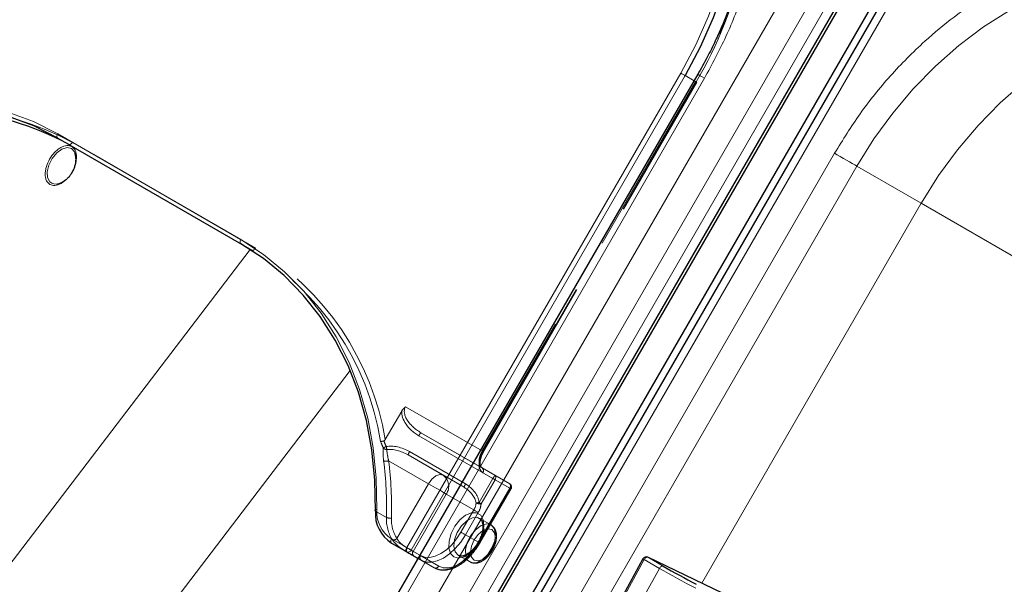
# Model space of a CAD drawing. Units: millimetres. Extents: x 0 to 210, y 0 to 297.
# Drawn here: x 163 to 170, y 126 to 130 of the extents above; entities that cross this region are included whole.
import ezdxf

# ---------------------------------------------------------------- set-up
doc = ezdxf.new("R2010")
doc.units = ezdxf.units.MM
doc.linetypes.add('HIDDEN', pattern=[1.905, 1.27, -0.635])

msp = doc.modelspace()

# ---------------------------------------------------------------- linework, layer by layer
at = {"color": 8, "linetype": 'Continuous', "lineweight": 18}
for p, q in [((163.29136, 121.17364), (169.41636, 131.78245)), ((163.44669, 121.08396), (169.57169, 131.69277)), ((169.66488, 131.63896), (163.53988, 121.03015)), ((169.98155, 131.45617), (163.85655, 120.84736)), ((164.44451, 123.53894), (167.94451, 129.60112)), ((165.9209, 126.41045), (167.7834, 129.6364)), ((167.81357, 129.61898), (165.95107, 126.39303)), ((167.87376, 129.58422), (167.81357, 129.61898)), ((163.54953, 129.22275), (164.79404, 128.50431)), ((164.79404, 128.47544), (163.54953, 129.19388)), ((163.62453, 129.15057), (163.54953, 129.19388)), ((165.3284, 123.02869), (168.8284, 129.09087)), ((168.97929, 129.00375), (165.47929, 122.94157)), ((169.41628, 128.75139), (168.97929, 129.00375)), ((167.92536, 126.16904), (169.41628, 128.75139)), ((169.4173, 128.75081), (167.92642, 126.16853)), ((169.41913, 128.75515), (169.41628, 128.75139)), ((169.41913, 128.75515), (169.4173, 128.75081)), ((172.32291, 127.0729), (169.4173, 128.75081)), ((162.13647, 124.87087), (164.85794, 128.43662)), ((162.94666, 124.21857), (165.53765, 127.61336)), ((165.8179, 126.46991), (165.9209, 126.41045)), ((165.9209, 126.38159), (165.8179, 126.44104)), ((165.99876, 126.33662), (165.9209, 126.38159)), ((165.95107, 126.39303), (166.01126, 126.35828)), ((167.53503, 126.32899), (167.35589, 125.99981)), ((167.63802, 126.26953), (167.53503, 126.32899)), ((167.56001, 126.34467), (167.5589, 126.34525)), ((167.56001, 126.34467), (167.663, 126.28521)), ((169.50197, 125.41086), (167.56001, 126.34467)), ((167.53953, 126.08855), (167.63802, 126.26953))]:
    msp.add_line(p, q, dxfattribs=at)
at = {"color": 7, "linetype": 'Continuous', "lineweight": 25}
for p, q in [((163.59307, 120.99945), (169.71807, 131.60826)), ((163.61057, 120.98934), (169.73557, 131.59815)), ((169.89484, 131.50621), (163.76984, 120.89739)), ((169.9358, 131.48258), (163.8108, 120.87377)), ((167.89876, 129.62753), (164.39876, 123.56535)), ((163.62453, 129.15057), (164.79955, 128.47225)), ((163.55522, 128.88407), (163.56113, 128.88608)), ((165.8179, 126.44104), (165.92099, 126.38151)), ((165.97001, 126.35321), (165.99875, 126.33661)), ((167.5261, 126.33467), (167.34696, 126.0055)), ((169.50087, 125.41144), (167.5589, 126.34525))]:
    msp.add_line(p, q, dxfattribs=at)
at = {"color": 7, "linetype": 'HIDDEN', "lineweight": 18}
for p, q in [((167.8834, 129.57865), (166.4334, 127.06718)), ((166.43857, 127.06419), (167.88857, 129.57566)), ((166.44255, 127.0619), (167.89255, 129.57337)), ((167.88857, 129.57566), (167.87376, 129.58422)), ((167.89255, 129.57337), (167.88857, 129.57566)), ((164.89404, 128.44656), (163.64953, 129.165)), ((164.86904, 128.43213), (164.79404, 128.47544)), ((164.79955, 128.47225), (164.86904, 128.43213)), ((165.88709, 127.33892), (165.77483, 127.14448)), ((166.4334, 127.06718), (165.91242, 127.36793)), ((166.01775, 127.19165), (166.4334, 126.9517)), ((166.52126, 126.90094), (166.01775, 127.19165)), ((166.00346, 127.17103), (166.50698, 126.88032)), ((166.32156, 126.84303), (165.94096, 127.06277)), ((165.79788, 127.00105), (166.06912, 126.84447)), ((166.16912, 126.9022), (165.93025, 127.04009)), ((165.93025, 127.04009), (166.31085, 126.82035)), ((166.4334, 126.9517), (166.6209, 126.84342)), ((166.62607, 126.81157), (166.43857, 126.91985)), ((166.31085, 126.82035), (166.16912, 126.9022)), ((166.50698, 126.88032), (166.41248, 126.71665)), ((166.42677, 126.7084), (166.52126, 126.87207)), ((166.6209, 126.84342), (166.52126, 126.90094)), ((166.52126, 126.87207), (166.6209, 126.81456)), ((166.06912, 126.84447), (165.8544, 126.47257)), ((166.6209, 126.81456), (166.4084, 126.44649)), ((166.41357, 126.44351), (166.62607, 126.81157)), ((166.41755, 126.44121), (166.63005, 126.80927)), ((165.96483, 126.38506), (166.18983, 126.77477)), ((166.18983, 126.77477), (166.37733, 126.6665)), ((165.7832, 126.6157), (165.7082, 126.65901)), ((166.37733, 126.6665), (166.28983, 126.51494)), ((166.32001, 126.49752), (166.40751, 126.64907)), ((166.49403, 126.56451), (166.41625, 126.60941)), ((166.4084, 126.44649), (166.32001, 126.49752)), ((166.01483, 126.35619), (165.96483, 126.38506)), ((165.99875, 126.33661), (166.02001, 126.32433)), ((166.1084, 126.27331), (165.99876, 126.33662)), ((166.01126, 126.35828), (166.13857, 126.28475)), ((166.02001, 126.32433), (166.1084, 126.27331)), ((166.27126, 126.35826), (166.34904, 126.31335))]:
    msp.add_line(p, q, dxfattribs=at)
at = {"color": 7, "linetype": 'Continuous', "lineweight": 25, "flags": 128}
for points in [[(167.29581, 132.80455), (167.44512, 132.70737), (167.58379, 132.59445), (167.71075, 132.46665), (167.82503, 132.32494), (167.92578, 132.17041), (168.01222, 132.00423), (168.0837, 131.82766), (168.13966, 131.64205), (168.17969, 131.44881), (168.20348, 131.24941), (168.21085, 131.04536), (168.20174, 130.83823), (168.17622, 130.62958), (168.13449, 130.42101), (168.07686, 130.21411), (168.00378, 130.01044), (167.91579, 129.81156), (167.81357, 129.61898)], [(163.54953, 129.19388), (163.38658, 129.2764), (163.21494, 129.34095), (163.03597, 129.38699), (162.85112, 129.41418), (162.66185, 129.42228), (162.46968, 129.41124), (162.27615, 129.38114), (162.08281, 129.33222), (161.89121, 129.26488), (161.70286, 129.17965), (161.5193, 129.07722)], [(163.67286, 129.06546), (163.67282, 129.06611), (163.6691, 129.08842)], [(165.7082, 126.65901), (165.70512, 126.8692), (165.68476, 127.07491), (165.64727, 127.27451), (165.59295, 127.46639), (165.52225, 127.64903), (165.43572, 127.82096), (165.33406, 127.98081), (165.21808, 128.12729), (165.08871, 128.25924), (164.94699, 128.3756), (164.79404, 128.47544)], [(165.92099, 126.38151), (165.92823, 126.37733), (165.93522, 126.3733), (165.94193, 126.36942), (165.94831, 126.36574), (165.95434, 126.36225), (165.95999, 126.35899), (165.96522, 126.35597), (165.97001, 126.35321)]]:
    msp.add_lwpolyline(points, dxfattribs=at)
at = {"color": 8, "linetype": 'Continuous', "lineweight": 18, "flags": 128}
for points in [[(167.7834, 129.6364), (167.88459, 129.82705), (167.9717, 130.02395), (168.04405, 130.22558), (168.1011, 130.43042), (168.14242, 130.6369), (168.16768, 130.84346), (168.1767, 131.04852), (168.1694, 131.25052), (168.14585, 131.44793), (168.10622, 131.63924), (168.05082, 131.823), (167.98006, 131.9978), (167.89448, 132.16232), (167.79474, 132.31531), (167.6816, 132.4556), (167.55591, 132.58212), (167.41863, 132.69391), (167.27081, 132.79012)], [(168.97929, 129.00375), (169.09496, 129.18856), (169.2232, 129.3642), (169.36304, 129.52933), (169.51342, 129.6827), (169.67318, 129.82313), (169.84112, 129.94956), (170.01595, 130.06102), (170.19635, 130.15667), (170.38094, 130.23578), (170.56831, 130.29774), (170.75704, 130.34209), (170.9457, 130.36849), (171.13285, 130.37674), (171.31706, 130.36677), (171.49693, 130.33866), (171.67109, 130.29262), (171.83822, 130.22901), (171.99705, 130.1483)], [(169.41913, 128.75515), (169.53508, 128.93979), (169.66358, 129.11521), (169.80366, 129.28011), (169.95425, 129.43321), (170.1142, 129.57335), (170.2823, 129.69946), (170.45727, 129.8106), (170.63777, 129.9059), (170.82243, 129.98464), (171.00985, 130.04624), (171.1986, 130.0902), (171.38724, 130.11622), (171.57433, 130.12407), (171.75846, 130.11371), (171.93823, 130.08521), (172.11226, 130.03879), (172.27922, 129.97481), (172.43786, 129.89374)], [(167.7834, 129.6364), (167.78708, 129.63427), (167.79111, 129.63194), (167.79532, 129.62951), (167.79956, 129.62707), (167.80365, 129.62471), (167.80744, 129.62251), (167.81079, 129.62058), (167.81357, 129.61898)], [(167.89876, 129.62753), (167.90032, 129.62663), (167.90594, 129.62339), (167.91545, 129.6179), (167.92847, 129.61038), (167.94451, 129.60112)], [(161.49899, 129.10492), (161.6844, 129.20838), (161.87462, 129.29446), (162.06815, 129.36248), (162.26342, 129.41188), (162.45888, 129.44228), (162.65297, 129.45344), (162.84413, 129.44525), (163.03084, 129.41779), (163.21159, 129.37129), (163.38495, 129.3061), (163.54953, 129.22275)], [(163.54953, 129.19388), (163.54733, 129.19571), (163.5457, 129.19829), (163.54469, 129.20154), (163.54435, 129.20533), (163.54469, 129.20951), (163.5457, 129.21392), (163.54733, 129.21839), (163.54953, 129.22275)], [(163.6691, 129.08842), (163.66397, 129.10136), (163.64317, 129.12364), (163.61322, 129.12995), (163.57818, 129.11943), (163.54276, 129.0935), (163.51177, 129.05567), (163.48938, 129.01105), (163.47861, 128.96566), (163.48093, 128.92563), (163.49601, 128.89637), (163.49601, 128.89637)], [(168.8284, 129.09087), (168.84684, 129.08022), (168.86698, 129.06859), (168.88804, 129.05643), (168.9092, 129.04421), (168.92967, 129.0324), (168.94864, 129.02144), (168.96539, 129.01177), (168.97929, 129.00375)], [(164.79404, 128.47544), (164.79184, 128.47727), (164.79021, 128.47985), (164.7892, 128.4831), (164.78886, 128.48689), (164.7892, 128.49107), (164.79021, 128.49548), (164.79184, 128.49995), (164.79404, 128.50431)], [(164.79404, 128.50431), (164.94852, 128.40347), (165.09166, 128.28595), (165.22232, 128.15268), (165.33946, 128.00473), (165.44214, 127.84328), (165.52953, 127.66964), (165.60094, 127.48517), (165.6558, 127.29137), (165.69366, 127.08977), (165.71423, 126.882), (165.71734, 126.66972)], [(165.7082, 126.65901), (165.70618, 126.66049), (165.70507, 126.66204), (165.7049, 126.66361), (165.7057, 126.66514), (165.70743, 126.66656), (165.71001, 126.66783), (165.71336, 126.6689), (165.71734, 126.66972)], [(165.8179, 126.44104), (165.8157, 126.44287), (165.81407, 126.44545), (165.81306, 126.4487), (165.81272, 126.45249), (165.81306, 126.45667), (165.81407, 126.46108), (165.8157, 126.46555), (165.8179, 126.46991)], [(165.9209, 126.38159), (165.9187, 126.38341), (165.91706, 126.386), (165.91606, 126.38924), (165.91572, 126.39303), (165.91606, 126.39721), (165.91706, 126.40162), (165.9187, 126.40609), (165.9209, 126.41045)], [(165.9209, 126.41045), (165.92458, 126.40832), (165.92861, 126.406), (165.93282, 126.40357), (165.93706, 126.40112), (165.94115, 126.39876), (165.94494, 126.39657), (165.94829, 126.39463), (165.95107, 126.39303)], [(167.56001, 126.34467), (167.55723, 126.34547), (167.55411, 126.34539), (167.55075, 126.34445), (167.54729, 126.34267), (167.54386, 126.34012), (167.54059, 126.33691), (167.53761, 126.33315), (167.53503, 126.32899)], [(167.63802, 126.26953), (167.6406, 126.27369), (167.64359, 126.27745), (167.64685, 126.28067), (167.65029, 126.28321), (167.65375, 126.28499), (167.6571, 126.28594), (167.66023, 126.28601), (167.663, 126.28521)]]:
    msp.add_lwpolyline(points, dxfattribs=at)
at = {"color": 7, "linetype": 'HIDDEN', "lineweight": 18, "flags": 128}
for points in [[(167.37081, 132.73237), (167.51863, 132.63616), (167.65591, 132.52437), (167.7816, 132.39785), (167.89474, 132.25756), (167.99448, 132.10457), (168.08006, 131.94005), (168.15082, 131.76525), (168.20622, 131.58149), (168.24585, 131.39018), (168.2694, 131.19278), (168.2767, 130.99077), (168.26768, 130.78571), (168.24242, 130.57915), (168.2011, 130.37267), (168.14405, 130.16783), (168.12094, 130.09825), (168.0717, 129.9662), (168.0183, 129.84108), (167.98459, 129.76931), (167.8834, 129.57865)], [(167.8834, 129.57865), (167.8866, 129.5768), (167.88921, 129.5753), (167.89111, 129.5742), (167.89223, 129.57355), (167.89255, 129.57337)], [(163.64953, 129.165), (163.64685, 129.16092), (163.6438, 129.15727), (163.64048, 129.15419), (163.63703, 129.15181), (163.63358, 129.15021), (163.63027, 129.14946), (163.62721, 129.14958), (163.62453, 129.15057)], [(164.89404, 128.44656), (164.89136, 128.44248), (164.8883, 128.43883), (164.88499, 128.43575), (164.88154, 128.43337), (164.87809, 128.43177), (164.87477, 128.43102), (164.87172, 128.43114), (164.86904, 128.43213)], [(166.4334, 127.06718), (166.4246, 127.04973), (166.41807, 127.03184), (166.41404, 127.0142), (166.41268, 126.99748), (166.41404, 126.98234), (166.41807, 126.96934), (166.4246, 126.959), (166.4334, 126.9517)], [(166.43857, 126.91985), (166.42758, 126.92897), (166.41941, 126.9419), (166.41438, 126.95814), (166.41268, 126.97707), (166.41438, 126.99797), (166.41941, 127.02002), (166.42758, 127.04238), (166.43857, 127.06419)], [(166.4334, 127.06718), (166.4366, 127.06533), (166.43921, 127.06382), (166.44111, 127.06272), (166.44223, 127.06208), (166.44254, 127.0619), (166.44201, 127.06221), (166.44067, 127.06298), (166.43857, 127.06419)], [(166.06912, 126.84447), (166.07983, 126.86081), (166.09206, 126.87541), (166.10532, 126.88772), (166.11912, 126.89725), (166.13291, 126.90364), (166.14618, 126.90666), (166.1584, 126.90617), (166.16912, 126.9022)], [(166.52126, 126.87207), (166.51968, 126.87299), (166.518, 126.87395), (166.51626, 126.87496), (166.51446, 126.876), (166.51262, 126.87706), (166.51075, 126.87814), (166.50886, 126.87923), (166.50698, 126.88032)], [(166.52126, 126.87207), (166.52346, 126.87643), (166.5251, 126.88091), (166.5261, 126.88532), (166.52644, 126.8895), (166.5261, 126.89328), (166.5251, 126.89653), (166.52346, 126.89912), (166.52126, 126.90094)], [(166.06912, 126.84447), (166.08387, 126.83595), (166.09998, 126.82665), (166.11683, 126.81692), (166.13376, 126.80715), (166.15013, 126.7977), (166.16531, 126.78893), (166.17872, 126.78119), (166.18983, 126.77477)], [(166.6209, 126.84342), (166.62309, 126.8416), (166.62473, 126.83901), (166.62573, 126.83577), (166.62607, 126.83198), (166.62573, 126.8278), (166.62473, 126.82339), (166.62309, 126.81892), (166.6209, 126.81456)], [(166.6209, 126.81456), (166.6241, 126.8127), (166.62671, 126.8112), (166.62861, 126.8101), (166.62973, 126.80945), (166.63004, 126.80928), (166.62951, 126.80958), (166.62817, 126.81036), (166.62607, 126.81157)], [(166.42677, 126.7084), (166.42518, 126.70932), (166.42351, 126.71028), (166.42177, 126.71129), (166.41997, 126.71233), (166.41813, 126.71339), (166.41626, 126.71447), (166.41437, 126.71556), (166.41248, 126.71665)], [(166.24107, 126.34681), (166.21808, 126.37073), (166.20679, 126.40801), (166.20842, 126.45461), (166.22281, 126.50548), (166.24838, 126.55511), (166.28238, 126.59813), (166.32111, 126.62986), (166.36037, 126.64688), (166.39592, 126.64733), (166.4239, 126.63117), (166.44128, 126.60016), (166.44618, 126.55764), (166.43806, 126.50823), (166.4178, 126.45728), (166.38761, 126.41031), (166.35074, 126.37242), (166.3112, 126.34771), (166.27328, 126.33885), (166.24107, 126.34681)], [(166.40751, 126.64907), (166.40382, 126.6512), (166.39979, 126.65353), (166.39558, 126.65596), (166.39135, 126.65841), (166.38725, 126.66077), (166.38346, 126.66296), (166.38011, 126.66489), (166.37733, 126.6665)], [(166.27125, 126.35826), (166.30234, 126.35161), (166.33902, 126.36283), (166.37633, 126.39038), (166.40925, 126.43056), (166.43332, 126.47793), (166.4453, 126.5261), (166.44356, 126.56856), (166.42834, 126.59957), (166.40169, 126.61496), (166.36723, 126.61264), (166.32959, 126.59292), (166.29386, 126.55847), (166.26487, 126.51393), (166.24654, 126.46534), (166.24133, 126.41924), (166.24996, 126.38186), (166.27125, 126.35826)], [(166.28983, 126.51494), (166.26036, 126.47001), (166.22674, 126.42985), (166.19027, 126.39601), (166.15233, 126.3698), (166.11439, 126.35221), (166.07792, 126.34393), (166.0443, 126.34528), (166.01483, 126.35619)], [(166.32001, 126.49752), (166.31632, 126.49965), (166.31229, 126.50198), (166.30808, 126.50441), (166.30385, 126.50685), (166.29975, 126.50921), (166.29596, 126.5114), (166.29261, 126.51334), (166.28983, 126.51494)], [(166.49403, 126.5645), (166.51533, 126.5409), (166.52395, 126.50352), (166.51875, 126.45742), (166.50041, 126.40883), (166.47142, 126.3643), (166.4357, 126.32984), (166.39806, 126.31012), (166.36359, 126.3078), (166.33695, 126.32319), (166.32173, 126.3542), (166.31999, 126.39667), (166.33196, 126.44483), (166.35603, 126.4922), (166.38895, 126.53238), (166.42627, 126.55994), (166.46295, 126.57115), (166.49403, 126.5645)], [(166.49921, 126.53265), (166.47168, 126.538), (166.43921, 126.52671), (166.40674, 126.50051), (166.37921, 126.46337), (166.36082, 126.42097), (166.35436, 126.37974), (166.36082, 126.34597), (166.37921, 126.3248), (166.40674, 126.31945), (166.43921, 126.33074), (166.47168, 126.35694), (166.49921, 126.39408), (166.5176, 126.43648), (166.52406, 126.47771), (166.5176, 126.51148), (166.49921, 126.53265)], [(166.02001, 126.32433), (166.05215, 126.31243), (166.08883, 126.31096), (166.12862, 126.32), (166.17001, 126.33918), (166.21139, 126.36778), (166.25119, 126.40469), (166.28786, 126.4485), (166.32001, 126.49752)], [(166.4084, 126.44649), (166.37625, 126.39747), (166.33958, 126.35366), (166.29978, 126.31675), (166.2584, 126.28815), (166.21701, 126.26897), (166.17722, 126.25994), (166.14054, 126.2614), (166.1084, 126.27331)], [(166.4084, 126.44649), (166.4116, 126.44464), (166.41421, 126.44314), (166.41611, 126.44204), (166.41723, 126.44139), (166.41754, 126.44122), (166.41701, 126.44152), (166.41567, 126.4423), (166.41357, 126.44351)], [(165.92561, 126.40771), (165.92333, 126.4034), (165.92143, 126.39908), (165.92, 126.39491), (165.91908, 126.39107), (165.91872, 126.38769), (165.91893, 126.3849), (165.91969, 126.38281), (165.92099, 126.38151)], [(165.96483, 126.38506), (165.961, 126.38727), (165.95682, 126.38969), (165.9523, 126.3923), (165.94747, 126.39509), (165.94236, 126.39804), (165.937, 126.40113), (165.93141, 126.40436), (165.92561, 126.40771)], [(166.13857, 126.28475), (166.16804, 126.27384), (166.20166, 126.2725), (166.23814, 126.28078), (166.27607, 126.29836), (166.31401, 126.32458), (166.35049, 126.35841), (166.38411, 126.39857), (166.41357, 126.44351)]]:
    msp.add_lwpolyline(points, dxfattribs=at)
at = {"color": 7, "linetype": 'HIDDEN', "lineweight": 18}
for centre, radius, start, end in [((165.29794, 131.07744), 2.99445, 329.899328, 346.576262), ((162.7438, 127.51155), 1.88527, 61.286985, 110.56933), ((163.89807, 126.83536), 1.86881, 9.129357, 58.697056), ((163.92215, 126.84019), 1.87749, 9.327106, 58.825277), ((166.07352, 127.13775), 0.07755, 135.975262, 154.59067), ((165.85335, 126.92208), 0.18898, 112.215719, 118.776189), ((165.7851, 127.107), 0.0298, 220.310057, 272.03735), ((166.06719, 127.14807), 0.28982, 190.142865, 194.150113), ((166.00478, 127.01876), 0.07752, 145.406726, 164.028585), ((165.78075, 127.04574), 0.04786, 249.428296, 290.977422), ((163.29325, 126.68423), 2.49089, 358.423444, 7.304505), ((163.3025, 126.68119), 2.5158, 358.423444, 7.304505), ((166.41973, 126.93313), 0.02306, 324.814914, 53.648757), ((166.11445, 126.82792), 0.09223, 324.814914, 53.648757), ((166.57703, 126.84704), 0.07755, 135.975262, 154.59067), ((166.38537, 126.79902), 0.07752, 145.406726, 164.028585), ((166.6084, 126.82177), 0.025, 330, 59.994624), ((166.60723, 126.82485), 0.02306, 324.814914, 53.648757), ((166.27543, 126.72582), 0.11791, 329.796431, 354.2294), ((166.44165, 126.42886), 0.28926, 95.786785, 99.734229), ((166.42052, 126.7771), 0.06898, 246.251088, 275.197038), ((166.28013, 126.72322), 0.14739, 329.796431, 354.2294), ((166.04623, 126.60421), 0.26328, 177.498359, 212.274947), ((165.80657, 126.67141), 0.06041, 247.24551, 280.27778), ((166.05845, 126.60144), 0.24134, 177.498359, 212.274947), ((165.83163, 126.49352), 0.03095, 255.019565, 317.382589), ((165.98367, 126.37178), 0.02306, 144.814914, 233.648757), ((166.03367, 126.3429), 0.02306, 144.814914, 233.648757), ((166.11764, 126.29443), 0.02306, 246.356929, 335.183701)]:
    msp.add_arc(centre, radius, start, end, dxfattribs=at)
at = {"color": 7, "linetype": 'Continuous', "lineweight": 25}
for centre, radius, start, end in [((162.72782, 127.51939), 1.86141, 61.201077, 110.981184), ((165.945, 126.6416), 0.23744, 175.793723, 237.636237), ((167.54806, 126.32272), 0.025, 64.319067, 151.444061), ((171.16332, 132.38221), 7.03034, 240.139614, 242.241248)]:
    msp.add_arc(centre, radius, start, end, dxfattribs=at)
at = {"color": 8, "linetype": 'Continuous', "lineweight": 18}
for centre, radius, start, end in [((163.53592, 128.93983), 0.05901, 227.439974, 289.096314), ((165.93441, 126.65375), 0.21765, 175.793723, 237.636237), ((165.93014, 126.40271), 0.02306, 246.356929, 335.183701), ((167.55604, 126.37183), 0.04772, 231.147458, 243.878978), ((171.45656, 132.9208), 7.66946, 240.139614, 242.241248)]:
    msp.add_arc(centre, radius, start, end, dxfattribs=at)
at = {"color": 7, "linetype": 'HIDDEN', "lineweight": 18}
for centre, major_axis, ratio, start_param, end_param in [((166.06596, 127.27928), (0.16784, -0.0969), 0.6449874, 3.4487164, 4.712395), ((166.06775, 127.27825), (0.15534, -0.08968), 0.557514, 3.1415913, 4.7123877), ((162.88872, 126.68881), (2.82712, -1.63229), 0.7658141, 0.7936696, 0.8101535), ((162.88693, 126.68984), (2.84479, -1.64249), 0.768666, 0.7936692, 0.808026), ((165.87846, 126.95452), (0.16784, -0.0969), 0.6449874, 1.5708024, 2.4967719), ((165.88025, 126.95349), (0.15534, -0.08968), 0.557514, 1.570795, 2.4967645), ((166.26085, 126.73375), (0.12315, -0.07111), 0.7031977, 0.5099166, 1.5708144), ((166.25906, 126.73478), (0.14083, -0.08131), 0.768666, 0.5099088, 1.5708066)]:
    msp.add_ellipse(centre, major_axis=major_axis, ratio=ratio, start_param=start_param, end_param=end_param, dxfattribs=at)
at = {"color": 8, "linetype": 'Continuous', "lineweight": 18}
for points, knots in [([(167.94451, 129.60112), (167.99521, 129.69507), (168.09816, 129.88588), (168.21603, 130.19295), (168.29713, 130.48921), (168.34409, 130.76711), (168.36415, 131.02216), (168.36071, 131.2754), (168.33288, 131.52395), (168.28137, 131.76351), (168.20687, 131.98981), (168.11105, 132.20089), (167.98445, 132.41298), (167.82205, 132.61688), (167.62385, 132.80407), (167.47443, 132.89916), (167.40086, 132.94597)], [0, 0, 0, 0, 0.0776312, 0.1576697, 0.2399514, 0.3042823, 0.3686069, 0.4343067, 0.5, 0.5656998, 0.6313931, 0.6957241, 0.7600487, 0.842336, 0.9223717, 1, 1, 1, 1]), ([(168.8284, 129.09087), (168.88441, 129.18174), (168.99818, 129.3663), (169.20517, 129.62192), (169.42119, 129.84029), (169.63839, 130.01992), (169.84923, 130.16482), (170.07028, 130.28847), (170.29944, 130.38866), (170.53268, 130.46385), (170.76591, 130.51249), (170.99664, 130.53507), (171.24362, 130.53149), (171.50142, 130.49282), (171.76265, 130.4148), (171.91972, 130.33295), (171.99705, 130.29265)], [0, 0, 0, 0, 0.0776283, 0.157664, 0.2399513, 0.3042759, 0.3686069, 0.4343002, 0.5, 0.5656933, 0.6313931, 0.6957177, 0.7600486, 0.8423303, 0.9223688, 1, 1, 1, 1]), ([(163.49682, 128.87929), (163.48826, 128.88654), (163.47503, 128.89774), (163.46654, 128.92399), (163.46405, 128.94758), (163.46597, 128.97376), (163.4741, 129.00903), (163.49316, 129.05289), (163.52161, 129.09132), (163.54808, 129.11599), (163.56978, 129.13074), (163.59147, 129.14038), (163.61845, 129.14616), (163.63476, 129.1403), (163.64532, 129.1365)], [0, 0, 0, 0, 0.1197215, 0.1848319, 0.25, 0.3151104, 0.3802785, 0.5, 0.6197215, 0.6848319, 0.75, 0.8151104, 0.8802785, 1, 1, 1, 1]), ([(163.64532, 129.1365), (163.6539, 129.12925), (163.66714, 129.11805), (163.67557, 129.09181), (163.67825, 129.06819), (163.67564, 129.04208), (163.67311, 129.02348), (163.66909, 129.01428), (163.66906, 129.01423)], [0, 0, 0, 0, 0.314512, 0.4855591, 0.6567576, 0.8278048, 0.9990034, 1, 1, 1, 1]), ([(163.60671, 128.91248), (163.60248, 128.90836), (163.59145, 128.8976), (163.57233, 128.88516), (163.55069, 128.87538), (163.52369, 128.86965), (163.50738, 128.8755), (163.49682, 128.87929)], [0, 0, 0, 0, 0.11393741, 0.29715071, 0.48020206, 0.66341542, 1, 1, 1, 1])]:
    msp.add_open_spline(points, degree=3, knots=knots, dxfattribs=at)
at = {"color": 7, "linetype": 'Continuous', "lineweight": 25}
for points, knots in [([(167.57615, 132.68311), (167.61085, 132.65588), (167.6889, 132.59462), (167.79903, 132.48304), (167.90392, 132.35617), (167.99476, 132.22216), (168.07216, 132.08412), (168.13876, 131.93817), (168.19424, 131.78519), (168.23835, 131.62604), (168.27087, 131.46165), (168.29168, 131.29297), (168.30071, 131.12104), (168.29798, 130.94693), (168.28363, 130.77185), (168.25793, 130.59719), (168.22145, 130.42475), (168.17537, 130.25753), (168.12243, 130.1013), (168.06933, 129.96808), (168.01665, 129.85103), (167.96245, 129.74107), (167.92046, 129.66621), (167.89862, 129.62728)], [0, 0, 0, 0, 0.0449872, 0.1012004, 0.1580966, 0.2094281, 0.2606233, 0.3116814, 0.3626083, 0.4134101, 0.4640899, 0.5146453, 0.5650646, 0.6153212, 0.6653633, 0.7150927, 0.7643136, 0.8125919, 0.8587593, 0.9000347, 0.9300538, 0.9636278, 1, 1, 1, 1]), ([(163.64924, 128.96277), (163.6494, 128.96305), (163.65057, 128.96509), (163.65404, 128.9714), (163.66033, 128.98445), (163.66802, 129.00538), (163.67404, 129.03406), (163.67484, 129.06402), (163.67032, 129.08292), (163.66847, 129.09067)], [0, 0, 0, 0, 0.0069881, 0.0521788, 0.1594431, 0.3275912, 0.5460747, 0.8138733, 1, 1, 1, 1]), ([(163.5481, 128.88216), (163.55444, 128.88398), (163.57383, 128.88956), (163.59793, 128.90422), (163.61753, 128.92145), (163.62804, 128.93278), (163.63485, 128.9412), (163.63937, 128.94734), (163.64241, 128.95177), (163.64448, 128.95495), (163.64591, 128.95722), (163.64691, 128.95883), (163.6476, 128.95998), (163.64808, 128.9608), (163.64842, 128.96137), (163.64879, 128.96201), (163.64905, 128.96245), (163.64924, 128.96277)], [0, 0, 0, 0, 0.1545727, 0.4720027, 0.6295789, 0.7391856, 0.8159847, 0.8700287, 0.9081489, 0.9350701, 0.9540943, 0.9675421, 0.9770496, 0.9837719, 0.9885251, 0.9918861, 1, 1, 1, 1])]:
    msp.add_open_spline(points, degree=3, knots=knots, dxfattribs=at)
at = {"color": 7, "linetype": 'HIDDEN', "lineweight": 18}
for points, knots in [([(165.91242, 127.36793), (165.9123, 127.36784), (165.90939, 127.36558), (165.89966, 127.3573), (165.89233, 127.34658), (165.88709, 127.33892)], [0, 0, 0, 0, 0.0114415, 0.2934582, 1, 1, 1, 1]), ([(165.76519, 127.13581), (165.76247, 127.13504), (165.75704, 127.1335), (165.74977, 127.13213), (165.7455, 127.13177), (165.74365, 127.13184), (165.74326, 127.13187), (165.74321, 127.13187)], [0, 0, 0, 0, 0.2990379, 0.5977474, 0.9047379, 0.9891072, 1, 1, 1, 1]), ([(165.76519, 127.13581), (165.76556, 127.13594), (165.76718, 127.13649), (165.77051, 127.13858), (165.77316, 127.1417), (165.77455, 127.14401), (165.77483, 127.14448)], [0, 0, 0, 0, 0.0881993, 0.3880023, 0.8766151, 1, 1, 1, 1]), ([(165.76237, 127.08772), (165.76158, 127.0809), (165.7587, 127.05622), (165.76173, 127.02414), (165.76393, 127.00093)], [0, 0, 0, 0, 0.2764787, 1, 1, 1, 1]), ([(165.79788, 127.00105), (165.79351, 127.02123), (165.7875, 127.04904), (165.78645, 127.07116), (165.78616, 127.07722)], [0, 0, 0, 0, 0.7258498, 1, 1, 1, 1]), ([(166.4334, 126.9517), (166.43194, 126.95271), (166.42771, 126.95566), (166.42124, 126.96737), (166.41888, 126.99251), (166.4246, 127.02358), (166.43461, 127.04781), (166.44154, 127.06011), (166.44255, 127.0619)], [0, 0, 0, 0, 0.1152415, 0.3362106, 0.5366795, 0.7492984, 0.9636284, 1, 1, 1, 1]), ([(166.41521, 126.60866), (166.41719, 126.60793), (166.42468, 126.60513), (166.43335, 126.59109), (166.44034, 126.56237), (166.43769, 126.52381), (166.42478, 126.48018), (166.40262, 126.43705), (166.37357, 126.39923), (166.34113, 126.37096), (166.30977, 126.35523), (166.28558, 126.35217), (166.27577, 126.35634), (166.27125, 126.35826)], [0, 0, 0, 0, 0.0350655, 0.1326711, 0.2254829, 0.3247165, 0.4238452, 0.523794, 0.6240221, 0.7234187, 0.8211228, 0.9176845, 1, 1, 1, 1]), ([(166.34992, 126.31339), (166.3594, 126.30948), (166.37869, 126.30154), (166.41225, 126.30746), (166.44608, 126.32482), (166.47887, 126.35479), (166.50653, 126.39432), (166.52551, 126.43878), (166.53348, 126.48378), (166.52869, 126.52261), (166.5139, 126.55035), (166.49965, 126.5605), (166.49403, 126.5645)], [0, 0, 0, 0, 0.092209, 0.1875326, 0.289296, 0.3979016, 0.5073249, 0.6169719, 0.7279342, 0.8416889, 0.9375633, 1, 1, 1, 1]), ([(165.82363, 126.46363), (165.82967, 126.45547), (165.84327, 126.43711), (165.87412, 126.41079), (165.90241, 126.39234), (165.91775, 126.3834), (165.92099, 126.38151)], [0, 0, 0, 0, 0.2596939, 0.5842062, 0.91215, 1, 1, 1, 1]), ([(165.92561, 126.40771), (165.92314, 126.40915), (165.91159, 126.4159), (165.89034, 126.43004), (165.86758, 126.45111), (165.85847, 126.46594), (165.8544, 126.47257)], [0, 0, 0, 0, 0.0899099, 0.4196994, 0.7409284, 1, 1, 1, 1]), ([(166.10839, 126.27331), (166.11596, 126.26957), (166.13633, 126.25951), (166.17477, 126.2549), (166.22212, 126.26299), (166.2715, 126.28505), (166.32078, 126.32027), (166.36705, 126.36691), (166.39862, 126.4094), (166.41395, 126.43516), (166.41755, 126.44121)], [0, 0, 0, 0, 0.0818149, 0.2202154, 0.3606761, 0.5064365, 0.6555138, 0.805031, 0.9542133, 1, 1, 1, 1])]:
    msp.add_open_spline(points, degree=3, knots=knots, dxfattribs=at)

doc.saveas('drawing.dxf')
